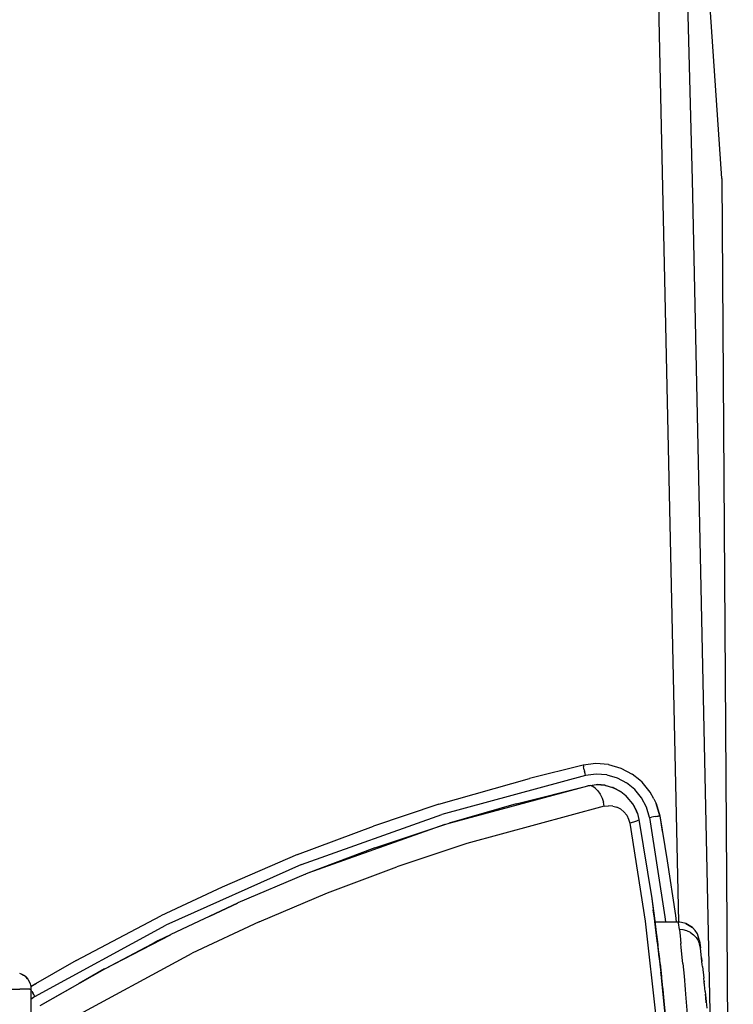
# Model space of a CAD drawing. Units: inches. Extents: x -740.3 to -690.1, y -675.8 to -651.9.
# Drawn here: x -691.4 to -690.1, y -663.5 to -661.7 of the extents above; entities that cross this region are included whole.
import ezdxf

# ---------------------------------------------------------------- set-up
doc = ezdxf.new("R2010")
doc.units = ezdxf.units.IN
doc.header["$MEASUREMENT"] = 0
doc.layers.add('72_FRANKEN_PROSERIE_D2_ANY', color=7, linetype='Continuous')

# ---------------------------------------------------------------- blocks, each defined once
blk = doc.blocks.new('11d509c1-ad11-496f-8274-883bd5fdb627')
for p, q in [((641.695, 49.184), (636.243, 129.489)), ((640.305, 49.132), (640.09, 57.508)), ((641.165, 8.509), (640.305, 49.132)), ((641.695, 49.184), (642.24, -31.303)), ((635.135, 21.424), (632.596, 20.793)), ((637.823, 20.711), (637.461, 21.003)), ((628.297, 19.569), (632.596, 20.793)), ((637.931, 20.62), (637.823, 20.711)), ((631.96, 19.598), (635.359, 20.449)), ((635.968, 20.494), (636.163, 20.468)), ((636.552, 20.356), (636.602, 20.335)), ((636.602, 20.335), (636.91, 20.169)), ((638.485, 19.834), (638.313, 20.149)), ((631.96, 19.598), (628.786, 18.674)), ((638.485, 19.834), (638.594, 19.612)), ((628.297, 19.569), (625.211, 18.531)), ((637.575, 19.431), (637.557, 19.468)), ((637.665, 19.241), (637.598, 19.392)), ((637.706, 19.128), (637.665, 19.241)), ((638.76, 19.029), (639.112, 16.894)), ((621.623, 17.187), (625.211, 18.531)), ((625.273, 17.501), (622.108, 16.304)), ((621.623, 17.187), (618.044, 15.651)), ((639.112, 16.894), (639.499, 14.304)), ((618.044, 15.651), (615.155, 14.293)), ((638.377, 15.112), (638.507, 14.172)), ((618.769, 14.89), (618.79, 14.899)), ((618.769, 14.89), (618.788, 14.899)), ((618.785, 14.897), (618.769, 14.89)), ((611.148, 12.174), (615.155, 14.293)), ((638.507, 14.172), (638.846, 11.35)), ((638.53, 14), (639.648, 14)), ((638.657, 13), (638.53, 14)), ((639.992, 13.929), (639.648, 14)), ((639.992, 13.93), (639.648, 14)), ((638.66, 12.978), (638.564, 13.738)), ((638.564, 13.738), (638.671, 12.884)), ((638.564, 13.738), (638.657, 13)), ((638.657, 13), (638.564, 13.738)), ((640.312, 13.739), (639.992, 13.93)), ((639.992, 13.929), (640.312, 13.739)), ((640.312, 13.739), (640.441, 13.601)), ((640.54, 13.444), (640.441, 13.601)), ((612.53, 11.803), (615.014, 13.105)), ((615.014, 13.105), (614.626, 12.892)), ((615.014, 13.105), (615.598, 13.397)), ((638.607, 13.403), (638.657, 13)), ((638.685, 12.772), (638.607, 13.403)), ((638.611, 13.306), (638.657, 13.005)), ((640.642, 13.111), (640.54, 13.444)), ((638.665, 12.933), (638.67, 12.893)), ((611.148, 12.174), (608.991, 10.939)), ((609.444, 10.046), (612.5, 11.788)), ((638.846, 11.35), (639.031, 9.463)), ((640.957, 10.169), (640.933, 10.428)), ((640.95, 10.241), (640.933, 10.428)), ((640.934, 10.418), (640.937, 10.39))]:
    blk.add_line(p, q)
at = {"color": 18, "true_color": 0x000000}
for p, q in [((638.693, 57.447), (639.641, 14)), ((635.737, 21.499), (635.135, 21.424)), ((635.737, 21.499), (635.135, 21.424)), ((636.341, 21.452), (635.737, 21.499)), ((636.341, 21.452), (636.924, 21.285)), ((635.135, 21.424), (634.764, 21.323)), ((635.137, 21.415), (635.144, 21.387)), ((635.144, 21.387), (635.154, 21.342)), ((635.168, 21.281), (635.154, 21.342)), ((635.185, 21.207), (635.168, 21.281)), ((635.185, 21.207), (635.204, 21.123)), ((635.225, 21.032), (635.204, 21.123)), ((635.247, 20.937), (635.225, 21.032)), ((635.749, 20.999), (635.247, 20.937)), ((636.252, 20.96), (635.749, 20.999)), ((636.924, 21.285), (637.461, 21.003)), ((635.247, 20.937), (628.446, 19.092)), ((636.252, 20.96), (636.738, 20.821)), ((636.738, 20.821), (637.185, 20.586)), ((637.577, 20.266), (637.185, 20.586)), ((638.313, 20.149), (637.931, 20.62)), ((628.786, 18.674), (635.359, 20.449)), ((635.359, 20.449), (635.756, 20.499)), ((635.466, 20.454), (635.359, 20.449)), ((635.585, 20.418), (635.466, 20.454)), ((635.71, 20.336), (635.585, 20.418)), ((635.71, 20.336), (635.832, 20.209)), ((635.756, 20.499), (635.807, 20.5)), ((636.161, 20.469), (635.807, 20.5)), ((635.807, 20.5), (635.968, 20.494)), ((635.832, 20.209), (635.941, 20.045)), ((635.941, 20.045), (636.03, 19.857)), ((635.968, 20.494), (636.16, 20.469)), ((636.161, 20.469), (636.53, 20.365)), ((636.226, 20.45), (636.163, 20.468)), ((636.163, 20.468), (636.226, 20.45)), ((636.55, 20.357), (636.53, 20.365)), ((636.55, 20.357), (636.91, 20.169)), ((636.602, 20.335), (636.554, 20.355)), ((636.602, 20.335), (636.902, 20.173)), ((636.91, 20.169), (637.155, 19.978)), ((637.896, 19.874), (637.577, 20.266)), ((636.03, 19.857), (636.094, 19.663)), ((636.135, 19.475), (636.094, 19.663)), ((637.224, 19.912), (637.155, 19.978)), ((637.48, 19.597), (637.224, 19.912)), ((637.598, 19.392), (637.48, 19.597)), ((637.557, 19.468), (637.48, 19.597)), ((638.129, 19.426), (637.896, 19.874)), ((638.594, 19.612), (638.76, 19.029)), ((638.76, 19.029), (638.594, 19.612)), ((636.135, 19.475), (629.634, 17.719)), ((636.135, 19.475), (636.336, 19.5)), ((636.537, 19.484), (636.336, 19.5)), ((636.537, 19.484), (636.731, 19.428)), ((636.91, 19.335), (636.731, 19.428)), ((637.067, 19.207), (636.91, 19.335)), ((637.067, 19.207), (637.194, 19.05)), ((637.571, 19.438), (637.557, 19.468)), ((637.598, 19.392), (637.706, 19.128)), ((637.639, 19.291), (637.665, 19.241)), ((637.639, 19.291), (637.665, 19.241)), ((637.677, 19.198), (637.665, 19.241)), ((637.677, 19.198), (637.665, 19.241)), ((637.706, 19.128), (637.776, 18.853)), ((638.268, 18.941), (638.129, 19.426)), ((621.809, 16.723), (628.446, 19.092)), ((628.596, 18.614), (628.786, 18.674)), ((637.194, 19.05), (637.288, 18.871)), ((637.288, 18.871), (637.343, 18.676)), ((637.523, 18.727), (637.343, 18.676)), ((637.343, 18.676), (638.068, 14.04)), ((637.666, 18.776), (637.523, 18.727)), ((637.752, 18.82), (637.666, 18.776)), ((637.776, 18.853), (637.752, 18.82)), ((637.776, 18.853), (638.377, 15.112)), ((638.268, 18.941), (638.364, 18.958)), ((638.268, 18.941), (639.003, 14.238)), ((638.457, 18.974), (638.364, 18.958)), ((638.542, 18.99), (638.457, 18.974)), ((638.542, 18.99), (638.616, 19.003)), ((638.616, 19.003), (638.678, 19.014)), ((638.678, 19.014), (638.723, 19.022)), ((638.723, 19.022), (638.751, 19.027)), ((638.76, 19.029), (638.878, 18.277)), ((628.596, 18.614), (622.108, 16.304)), ((625.273, 17.501), (628.596, 18.614)), ((629.634, 17.719), (626.312, 16.613)), ((621.809, 16.723), (615.377, 13.845)), ((623.031, 15.376), (626.312, 16.613)), ((621.996, 16.259), (618.79, 14.899)), ((621.98, 16.252), (621.996, 16.259)), ((622.108, 16.304), (621.996, 16.259)), ((619.802, 14.01), (623.031, 15.376)), ((638.377, 15.112), (638.846, 11.35)), ((615.639, 13.417), (618.79, 14.899)), ((617.468, 14.277), (618.769, 14.89)), ((638.507, 14.172), (638.444, 14.578)), ((619.802, 14.01), (616.633, 12.521)), ((638.068, 14.04), (638.586, 9.375)), ((638.614, 13.217), (638.507, 14.172)), ((638.53, 14), (638.539, 13.936)), ((639.003, 14.238), (639.029, 14)), ((639.499, 14.304), (639.532, 14)), ((639.648, 14), (639.649, 13.99)), ((639.649, 13.99), (639.652, 13.959)), ((609.188, 10.476), (615.377, 13.845)), ((638.539, 13.936), (638.564, 13.738)), ((638.607, 13.403), (638.564, 13.738)), ((639.688, 13.637), (639.652, 13.959)), ((639.869, 13.622), (639.688, 13.637)), ((639.689, 13.632), (639.72, 13.347)), ((640.044, 13.576), (639.869, 13.622)), ((640.207, 13.499), (640.044, 13.576)), ((612.5, 11.788), (615.599, 13.397)), ((615.599, 13.397), (614.162, 12.651)), ((615.599, 13.397), (615.014, 13.105)), ((615.639, 13.417), (615.599, 13.397)), ((638.607, 13.403), (638.666, 12.933)), ((639.72, 13.347), (639.758, 12.985)), ((640.207, 13.499), (640.353, 13.394)), ((640.353, 13.394), (640.477, 13.266)), ((640.477, 13.266), (640.575, 13.117)), ((640.575, 13.117), (640.644, 12.954)), ((640.642, 13.111), (640.654, 13.004)), ((638.668, 12.916), (638.663, 12.95)), ((638.737, 12.334), (638.666, 12.933)), ((638.707, 12.588), (638.746, 12.256)), ((639.778, 12.794), (639.758, 12.985)), ((639.84, 12.173), (639.778, 12.794)), ((640.681, 12.78), (640.644, 12.954)), ((640.654, 13.004), (640.681, 12.78)), ((640.721, 12.44), (640.681, 12.78)), ((610.752, 9.332), (616.633, 12.521)), ((638.738, 12.321), (638.736, 12.338)), ((638.737, 12.334), (638.817, 11.617)), ((639.853, 12.034), (639.84, 12.173)), ((640.772, 11.99), (640.721, 12.44)), ((640.737, 12.297), (640.728, 12.373)), ((640.737, 12.297), (640.757, 12.122)), ((609.466, 10.059), (612.5, 11.788)), ((612.489, 11.782), (611.277, 11.091)), ((638.772, 12.022), (638.839, 11.411)), ((638.805, 11.73), (638.827, 11.531)), ((639.853, 12.034), (639.91, 11.43)), ((640.783, 11.887), (640.772, 11.99)), ((640.783, 11.887), (640.841, 11.346)), ((638.842, 11.382), (638.817, 11.617)), ((639.03, 9.463), (638.846, 11.35)), ((638.904, 10.799), (638.852, 11.287)), ((639.91, 11.43), (639.966, 10.801)), ((640.905, 10.711), (640.841, 11.346)), ((640.851, 11.243), (640.86, 11.159)), ((609.265, 11.086), (608.991, 10.937)), ((609, 10.791), (609.007, 10.779)), ((609.046, 10.714), (609.007, 10.779)), ((638.881, 11.016), (639, 9.8)), ((638.907, 10.763), (638.889, 10.94)), ((638.898, 10.853), (638.904, 10.795)), ((638.904, 10.799), (638.991, 9.9)), ((639.966, 10.801), (639.985, 10.581)), ((640.878, 10.979), (640.86, 11.159)), ((609.188, 10.476), (609, 10.328)), ((609.046, 10.714), (609.09, 10.64)), ((609.138, 10.559), (609.09, 10.64)), ((609.188, 10.476), (609.138, 10.559)), ((639.985, 10.581), (640.062, 9.631)), ((640.905, 10.711), (640.981, 9.915)), ((640.933, 10.428), (640.918, 10.582)), ((640.955, 10.186), (640.933, 10.428))]:
    blk.add_line(p, q, dxfattribs=at)
blk = doc.blocks.new('9998c78e-8bbd-482e-8135-80480d7ba159')
at = {"color": 18, "true_color": 0x000000}
for p, q in [((608.454, 11.577), (608.569, 11.528)), ((608.569, 11.528), (608.675, 11.462)), ((608.63, 11.49), (608.647, 11.482)), ((608.769, 11.381), (608.675, 11.462)), ((608.769, 11.381), (608.849, 11.285)), ((608.792, 11.354), (608.835, 11.304)), ((608.849, 11.285), (608.835, 11.304)), ((608.849, 11.285), (608.914, 11.179)), ((608.087, 10.818), (608.483, 10.818)), ((608.769, 10.818), (608.483, 10.818)), ((608.942, 10.818), (608.769, 10.818)), ((608.914, 11.179), (608.961, 11.064)), ((608.942, 10.818), (609, 10.818)), ((608.961, 11.064), (608.99, 10.942)), ((608.99, 10.942), (609, 10.818)), ((608.99, 10.941), (608.992, 10.929)), ((609, 10.818), (609, 8.579))]:
    blk.add_line(p, q, dxfattribs=at)
for p, q in [((608.569, 11.528), (608.647, 11.482)), ((608.835, 11.304), (608.769, 11.381)), ((608.835, 11.304), (608.849, 11.285))]:
    blk.add_line(p, q)
blk = doc.blocks.new('1f238af1-0c10-42a6-b8bb-823475079b29')
at = {"layer": '72_FRANKEN_PROSERIE_D2_ANY'}
for name in ['11d509c1-ad11-496f-8274-883bd5fdb627', '9998c78e-8bbd-482e-8135-80480d7ba159']:
    blk.add_blockref(name, (-98.025, -958.196, -814.371), dxfattribs=at)

msp = doc.modelspace()

# ---------------------------------------------------------------- block references
at = {"xscale": 0.03903334193520708, "yscale": 0.03903334193520708, "zscale": 0.03903334193520708}
msp.add_blockref('1f238af1-0c10-42a6-b8bb-823475079b29', (-711.3703, -626.4703, -782.583), dxfattribs=at)

doc.saveas('drawing.dxf')
